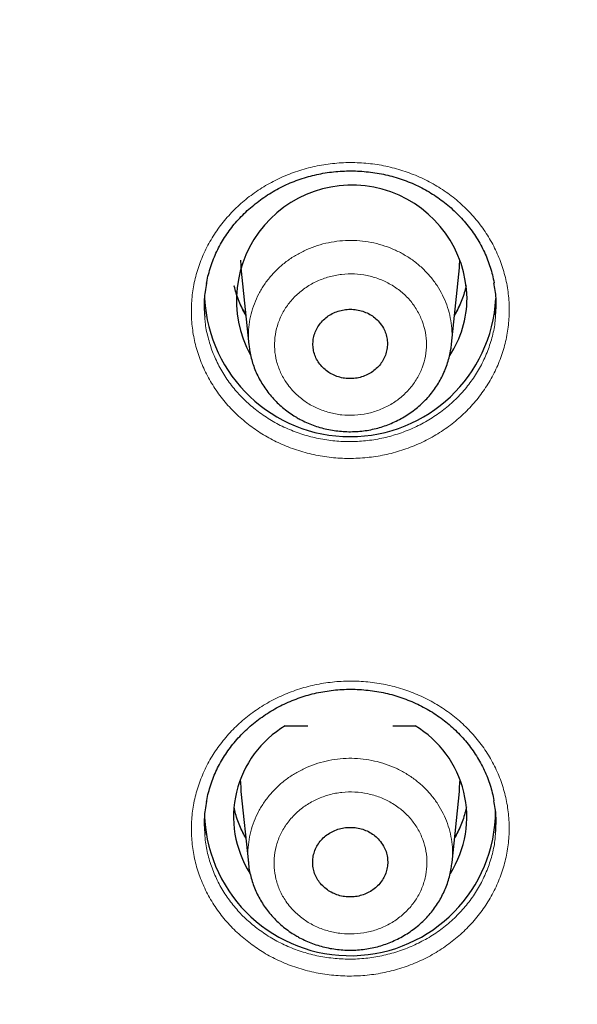
# Model space of a CAD drawing. Units: millimetres. Extents: x 8 to 1580, y 12 to 1156.
# Drawn here: x 488 to 496, y 999 to 1015 of the extents above; entities that cross this region are included whole.
import ezdxf

# ---------------------------------------------------------------- set-up
doc = ezdxf.new("R2010")
doc.units = ezdxf.units.MM

msp = doc.modelspace()

# ---------------------------------------------------------------- linework, layer by layer
at = {"color": 7, "linetype": 'Continuous', "lineweight": 30}
for p, q in [((491.236, 1010.695), (491.358, 1009.509)), ((494.486, 1009.517), (494.607, 1010.695)), ((491.92, 1003.626), (492.266, 1003.626)), ((493.578, 1003.626), (493.923, 1003.626)), ((491.236, 1002.613), (491.35, 1001.508)), ((494.495, 1001.516), (494.607, 1002.613))]:
    msp.add_line(p, q, dxfattribs=at)
at = {"color": 252, "linetype": 'Continuous', "lineweight": 0}
for p, q in [((491.229, 1002.801), (491.228, 1002.766)), ((494.615, 1002.766), (494.615, 1002.801)), ((491.309, 1001.9), (491.295, 1001.922))]:
    msp.add_line(p, q, dxfattribs=at)
at = {"color": 7, "linetype": 'Continuous', "lineweight": 30, "flags": 128}
for points in [[(491.229, 1010.814), (491.233, 1010.731), (491.236, 1010.695)], [(494.607, 1010.695), (494.61, 1010.731), (494.615, 1010.814)], [(491.228, 1002.766), (491.228, 1002.766), (491.233, 1002.65), (491.236, 1002.613)], [(494.607, 1002.613), (494.61, 1002.65), (494.615, 1002.766)]]:
    msp.add_lwpolyline(points, dxfattribs=at)
at = {"color": 252, "linetype": 'Continuous', "lineweight": 0, "flags": 128}
for points in [[(491.309, 1009.981), (491.245, 1010.087), (491.236, 1010.104)], [(494.603, 1010.096), (494.567, 1010.033), (494.534, 1009.981)]]:
    msp.add_lwpolyline(points, dxfattribs=at)
at = {"color": 7, "linetype": 'Continuous', "lineweight": 30}
for centre, radius, start, end in [((492.946, 1010.194), 1.779, 1.1415, 208.3747), ((492.922, 1010.34), 2.25, 182.9877, 356.9608), ((493.105, 1010.233), 1.62, 326.6516, 359.871), ((492.759, 1002.22), 1.637, 120.8065, 212.155), ((493.084, 1002.22), 1.637, 327.7552, 59.1935), ((492.919, 1002.323), 2.247, 182.8771, 359.8616)]:
    msp.add_arc(centre, radius, start, end, dxfattribs=at)
at = {"color": 252, "linetype": 'Continuous', "lineweight": 0}
for centre, radius, start, end in [((492.746, 1010.788), 1.657, 192.755, 210.0527), ((493.097, 1010.788), 1.657, 329.9473, 347.245), ((492.745, 1002.706), 1.652, 191.5511, 209.7863), ((493.099, 1002.706), 1.652, 330.2137, 348.4489)]:
    msp.add_arc(centre, radius, start, end, dxfattribs=at)
at = {"color": 7, "linetype": 'Continuous', "lineweight": 30}
for points, knots in [([(488.9, 989.962), (489.012, 989.981), (489.338, 990.034), (489.876, 990.127), (490.512, 990.246), (491.147, 990.371), (491.781, 990.504), (492.412, 990.644), (493.042, 990.792), (493.669, 990.947), (494.295, 991.109), (494.918, 991.279), (495.539, 991.455), (496.158, 991.639), (496.774, 991.83), (497.388, 992.029), (497.999, 992.234), (498.607, 992.447), (499.212, 992.666), (499.815, 992.892), (500.414, 993.126), (501.011, 993.366), (501.604, 993.614), (502.194, 993.868), (502.78, 994.129), (503.363, 994.397), (503.942, 994.672), (504.518, 994.953), (505.09, 995.241), (505.658, 995.535), (506.223, 995.837), (506.783, 996.144), (507.339, 996.459), (507.891, 996.779), (508.439, 997.106), (508.982, 997.44), (509.521, 997.779), (510.056, 998.125), (510.586, 998.477), (511.111, 998.835), (511.631, 999.2), (512.147, 999.57), (512.658, 999.946), (513.163, 1000.329), (513.664, 1000.717), (514.16, 1001.11), (514.65, 1001.51), (515.135, 1001.915), (515.615, 1002.326), (516.089, 1002.742), (516.558, 1003.164), (517.021, 1003.591), (517.478, 1004.024), (517.93, 1004.462), (518.376, 1004.905), (518.816, 1005.353), (519.25, 1005.806), (519.678, 1006.265), (520.101, 1006.728), (520.517, 1007.196), (520.926, 1007.669), (521.33, 1008.147), (521.727, 1008.629), (522.118, 1009.116), (522.503, 1009.607), (522.881, 1010.103), (523.252, 1010.603), (523.617, 1011.108), (523.975, 1011.616), (524.327, 1012.129), (524.671, 1012.646), (525.009, 1013.167), (525.34, 1013.691), (525.664, 1014.22), (525.981, 1014.752), (526.292, 1015.288), (526.595, 1015.827), (526.891, 1016.37), (527.179, 1016.916), (527.461, 1017.466), (527.735, 1018.019), (528.002, 1018.575), (528.262, 1019.134), (528.514, 1019.696), (528.759, 1020.261), (528.997, 1020.828), (529.227, 1021.399), (529.449, 1021.972), (529.664, 1022.547), (529.871, 1023.125), (530.071, 1023.706), (530.263, 1024.288), (530.448, 1024.873), (530.624, 1025.46), (530.794, 1026.049), (530.955, 1026.64), (531.108, 1027.232), (531.254, 1027.827), (531.392, 1028.423), (531.522, 1029.02), (531.644, 1029.62), (531.758, 1030.22), (531.865, 1030.822), (531.963, 1031.425), (532.054, 1032.029), (532.136, 1032.634), (532.211, 1033.24), (532.277, 1033.846), (532.336, 1034.454), (532.387, 1035.062), (532.429, 1035.671), (532.456, 1036.112), (532.466, 1036.352), (532.468, 1036.387)], [0, 0, 0, 0, 0.004819, 0.013937, 0.023056, 0.032175, 0.041294, 0.050413, 0.059531, 0.06865, 0.077769, 0.086887, 0.096006, 0.105125, 0.114243, 0.123362, 0.13248, 0.141599, 0.150717, 0.159836, 0.168954, 0.178072, 0.18719, 0.196309, 0.205427, 0.214545, 0.223663, 0.232781, 0.241899, 0.251017, 0.260135, 0.269252, 0.27837, 0.287488, 0.296605, 0.305723, 0.31484, 0.323957, 0.333075, 0.342192, 0.351309, 0.360426, 0.369543, 0.37866, 0.387777, 0.396893, 0.40601, 0.415126, 0.424243, 0.433359, 0.442476, 0.451592, 0.460708, 0.469824, 0.47894, 0.488056, 0.497171, 0.506287, 0.515402, 0.524518, 0.533633, 0.542748, 0.551863, 0.560978, 0.570093, 0.579208, 0.588323, 0.597437, 0.606552, 0.615666, 0.624781, 0.633895, 0.643009, 0.652123, 0.661237, 0.67035, 0.679464, 0.688578, 0.697691, 0.706804, 0.715918, 0.725031, 0.734144, 0.743257, 0.75237, 0.761482, 0.770595, 0.779708, 0.78882, 0.797933, 0.807045, 0.816157, 0.82527, 0.834382, 0.843494, 0.852606, 0.861718, 0.870829, 0.879941, 0.889053, 0.898164, 0.907276, 0.916388, 0.925499, 0.93461, 0.943722, 0.952833, 0.961945, 0.971056, 0.980167, 0.989278, 0.99839, 1, 1, 1, 1]), ([(429.979, 1032.5), (430.007, 1032.306), (430.063, 1031.915), (430.157, 1031.327), (430.258, 1030.737), (430.368, 1030.148), (430.486, 1029.561), (430.611, 1028.974), (430.745, 1028.39), (430.886, 1027.807), (431.035, 1027.226), (431.192, 1026.646), (431.357, 1026.069), (431.529, 1025.493), (431.709, 1024.92), (431.897, 1024.348), (432.092, 1023.779), (432.295, 1023.213), (432.505, 1022.648), (432.723, 1022.087), (432.949, 1021.528), (433.182, 1020.971), (433.423, 1020.418), (433.67, 1019.867), (433.926, 1019.32), (434.188, 1018.775), (434.458, 1018.234), (434.735, 1017.695), (435.02, 1017.161), (435.311, 1016.629), (435.61, 1016.101), (435.915, 1015.577), (436.228, 1015.056), (436.547, 1014.539), (436.874, 1014.026), (437.207, 1013.517), (437.547, 1013.012), (437.894, 1012.51), (438.248, 1012.013), (438.608, 1011.521), (438.975, 1011.032), (439.348, 1010.548), (439.728, 1010.068), (440.114, 1009.593), (440.507, 1009.123), (440.905, 1008.657), (441.31, 1008.196), (441.721, 1007.74), (442.139, 1007.288), (442.562, 1006.842), (442.991, 1006.401), (443.426, 1005.964), (443.867, 1005.533), (444.314, 1005.108), (444.766, 1004.687), (445.224, 1004.272), (445.687, 1003.863), (446.156, 1003.459), (446.631, 1003.06), (447.11, 1002.668), (447.595, 1002.28), (448.085, 1001.899), (448.58, 1001.524), (449.08, 1001.154), (449.585, 1000.79), (450.095, 1000.433), (450.609, 1000.081), (451.129, 999.736), (451.652, 999.397), (452.181, 999.064), (452.714, 998.737), (453.251, 998.417), (453.792, 998.103), (454.337, 997.795), (454.887, 997.494), (455.441, 997.199), (455.998, 996.912), (456.559, 996.63), (457.124, 996.356), (457.693, 996.088), (458.265, 995.826), (458.841, 995.572), (459.42, 995.325), (460.002, 995.084), (460.588, 994.85), (461.176, 994.623), (461.768, 994.404), (462.362, 994.191), (462.96, 993.985), (463.56, 993.787), (464.162, 993.595), (464.767, 993.411), (465.375, 993.234), (465.985, 993.064), (466.597, 992.901), (467.211, 992.746), (467.827, 992.597), (468.446, 992.457), (469.066, 992.323), (469.688, 992.197), (470.311, 992.078), (470.936, 991.967), (471.562, 991.863), (472.19, 991.766), (472.819, 991.677), (473.449, 991.596), (474.08, 991.522), (474.713, 991.455), (475.346, 991.396), (475.979, 991.344), (476.614, 991.3), (477.249, 991.263), (477.884, 991.234), (478.52, 991.213), (479.156, 991.199), (479.792, 991.192), (480.428, 991.193), (481.064, 991.202), (481.7, 991.218), (482.335, 991.242), (482.971, 991.273), (483.605, 991.311), (484.24, 991.358), (484.873, 991.411), (485.506, 991.473), (486.138, 991.541), (486.769, 991.618), (487.398, 991.701), (488.027, 991.792), (488.655, 991.891), (489.281, 991.997), (489.905, 992.11), (490.528, 992.231), (491.149, 992.359), (491.769, 992.495), (492.387, 992.638), (493.002, 992.788), (493.616, 992.945), (494.228, 993.11), (494.837, 993.282), (495.444, 993.461), (496.048, 993.647), (496.65, 993.841), (497.249, 994.041), (497.846, 994.249), (498.44, 994.464), (499.03, 994.686), (499.618, 994.914), (500.203, 995.15), (500.784, 995.392), (501.362, 995.642), (501.937, 995.898), (502.508, 996.161), (503.076, 996.431), (503.64, 996.708), (504.2, 996.991), (504.757, 997.28), (505.309, 997.577), (505.857, 997.88), (506.402, 998.189), (506.942, 998.505), (507.478, 998.827), (508.009, 999.155), (508.537, 999.49), (509.059, 999.831), (509.577, 1000.178), (510.09, 1000.531), (510.599, 1000.891), (511.102, 1001.256), (511.601, 1001.627), (512.095, 1002.004), (512.583, 1002.387), (513.067, 1002.776), (513.545, 1003.17), (514.018, 1003.57), (514.485, 1003.976), (514.947, 1004.387), (515.403, 1004.803), (515.854, 1005.225), (516.299, 1005.653), (516.738, 1006.085), (517.172, 1006.523), (517.6, 1006.965), (518.021, 1007.413), (518.437, 1007.866), (518.846, 1008.323), (519.249, 1008.786), (519.646, 1009.253), (520.037, 1009.725), (520.422, 1010.201), (520.8, 1010.682), (521.171, 1011.167), (521.536, 1011.657), (521.895, 1012.151), (522.246, 1012.649), (522.591, 1013.152), (522.929, 1013.658), (523.261, 1014.168), (523.585, 1014.683), (523.903, 1015.201), (524.214, 1015.722), (524.517, 1016.248), (524.814, 1016.777), (525.104, 1017.309), (525.386, 1017.845), (525.661, 1018.384), (525.929, 1018.926), (526.189, 1019.472), (526.443, 1020.02), (526.688, 1020.572), (526.927, 1021.126), (527.158, 1021.683), (527.381, 1022.243), (527.597, 1022.805), (527.806, 1023.37), (528.007, 1023.938), (528.2, 1024.507), (528.385, 1025.079), (528.563, 1025.653), (528.733, 1026.229), (528.896, 1026.807), (529.05, 1027.387), (529.197, 1027.969), (529.336, 1028.552), (529.468, 1029.138), (529.591, 1029.724), (529.706, 1030.312), (529.814, 1030.901), (529.914, 1031.492), (530.003, 1032.061), (530.054, 1032.434), (530.079, 1032.61)], [0, 0, 0, 0, 0.00429, 0.008658, 0.013026, 0.017394, 0.021762, 0.02613, 0.030498, 0.034866, 0.039234, 0.043602, 0.04797, 0.052338, 0.056706, 0.061074, 0.065442, 0.069811, 0.074179, 0.078547, 0.082915, 0.087284, 0.091652, 0.09602, 0.100389, 0.104757, 0.109125, 0.113494, 0.117862, 0.122231, 0.126599, 0.130968, 0.135336, 0.139705, 0.144074, 0.148442, 0.152811, 0.15718, 0.161549, 0.165917, 0.170286, 0.174655, 0.179024, 0.183393, 0.187762, 0.192131, 0.1965, 0.200869, 0.205238, 0.209607, 0.213976, 0.218345, 0.222715, 0.227084, 0.231453, 0.235823, 0.240192, 0.244561, 0.248931, 0.2533, 0.257669, 0.262039, 0.266408, 0.270778, 0.275147, 0.279517, 0.283887, 0.288256, 0.292626, 0.296995, 0.301365, 0.305735, 0.310105, 0.314474, 0.318844, 0.323214, 0.327584, 0.331954, 0.336323, 0.340693, 0.345063, 0.349433, 0.353803, 0.358173, 0.362543, 0.366913, 0.371283, 0.375653, 0.380023, 0.384393, 0.388763, 0.393133, 0.397503, 0.401873, 0.406243, 0.410613, 0.414983, 0.419354, 0.423724, 0.428094, 0.432464, 0.436834, 0.441204, 0.445574, 0.449945, 0.454315, 0.458685, 0.463055, 0.467425, 0.471795, 0.476166, 0.480536, 0.484906, 0.489276, 0.493647, 0.498017, 0.502387, 0.506757, 0.511127, 0.515498, 0.519868, 0.524238, 0.528608, 0.532978, 0.537349, 0.541719, 0.546089, 0.550459, 0.554829, 0.5592, 0.56357, 0.56794, 0.57231, 0.57668, 0.58105, 0.585421, 0.589791, 0.594161, 0.598531, 0.602901, 0.607271, 0.611641, 0.616011, 0.620381, 0.624752, 0.629122, 0.633492, 0.637862, 0.642232, 0.646602, 0.650972, 0.655342, 0.659711, 0.664081, 0.668451, 0.672821, 0.677191, 0.681561, 0.685931, 0.690301, 0.69467, 0.69904, 0.70341, 0.70778, 0.712149, 0.716519, 0.720889, 0.725258, 0.729628, 0.733998, 0.738367, 0.742737, 0.747106, 0.751476, 0.755845, 0.760215, 0.764584, 0.768953, 0.773323, 0.777692, 0.782061, 0.786431, 0.7908, 0.795169, 0.799538, 0.803907, 0.808277, 0.812646, 0.817015, 0.821384, 0.825753, 0.830122, 0.834491, 0.83886, 0.843228, 0.847597, 0.851966, 0.856335, 0.860704, 0.865072, 0.869441, 0.87381, 0.878178, 0.882547, 0.886915, 0.891284, 0.895652, 0.900021, 0.904389, 0.908758, 0.913126, 0.917494, 0.921863, 0.926231, 0.930599, 0.934968, 0.939336, 0.943704, 0.948072, 0.95244, 0.956808, 0.961176, 0.965545, 0.969913, 0.974281, 0.978649, 0.983017, 0.987385, 0.991753, 0.996121, 1, 1, 1, 1]), ([(490.704, 1010.456), (490.705, 1010.461), (490.713, 1010.508), (490.734, 1010.596), (490.769, 1010.717), (490.812, 1010.835), (490.862, 1010.949), (490.919, 1011.06), (490.983, 1011.166), (491.054, 1011.27), (491.132, 1011.37), (491.217, 1011.466), (491.308, 1011.558), (491.406, 1011.645), (491.509, 1011.727), (491.617, 1011.804), (491.73, 1011.874), (491.846, 1011.938), (491.966, 1011.995), (492.089, 1012.044), (492.213, 1012.087), (492.34, 1012.122), (492.469, 1012.151), (492.6, 1012.172), (492.733, 1012.186), (492.867, 1012.193), (493.001, 1012.193), (493.136, 1012.185), (493.27, 1012.17), (493.403, 1012.148), (493.533, 1012.119), (493.662, 1012.082), (493.787, 1012.039), (493.908, 1011.989), (494.026, 1011.932), (494.139, 1011.869), (494.248, 1011.8), (494.354, 1011.725), (494.454, 1011.643), (494.55, 1011.556), (494.64, 1011.463), (494.725, 1011.366), (494.803, 1011.264), (494.874, 1011.158), (494.938, 1011.049), (494.994, 1010.937), (495.043, 1010.822), (495.084, 1010.705), (495.117, 1010.587), (495.136, 1010.505), (495.142, 1010.463), (495.142, 1010.461)], [0, 0, 0, 0, 0.002973, 0.024603, 0.046114, 0.06746, 0.088603, 0.109523, 0.1303, 0.151236, 0.172331, 0.193562, 0.214903, 0.23632, 0.25778, 0.279239, 0.300655, 0.321994, 0.34323, 0.36434, 0.385313, 0.406104, 0.426945, 0.447902, 0.468966, 0.490125, 0.511359, 0.532645, 0.553958, 0.575264, 0.596534, 0.617746, 0.63888, 0.659923, 0.680852, 0.70171, 0.722694, 0.743804, 0.765023, 0.786332, 0.807707, 0.829121, 0.850547, 0.871953, 0.893316, 0.914621, 0.935854, 0.956988, 0.977947, 0.998997, 1, 1, 1, 1]), ([(490.705, 1010.459), (490.697, 1010.415), (490.673, 1010.294), (490.663, 1010.119), (490.674, 1009.989), (490.679, 1009.937)], [0, 0, 0, 0, 0.253251, 0.702319, 1, 1, 1, 1]), ([(495.165, 1009.97), (495.168, 1010.017), (495.179, 1010.142), (495.17, 1010.308), (495.147, 1010.424), (495.139, 1010.464)], [0, 0, 0, 0, 0.285431, 0.759571, 1, 1, 1, 1]), ([(491.31, 1009.972), (491.305, 1009.981), (491.279, 1010.023), (491.241, 1010.1), (491.196, 1010.204), (491.16, 1010.308), (491.142, 1010.379), (491.133, 1010.413)], [0, 0, 0, 0, 0.066865, 0.303042, 0.539637, 0.776635, 1, 1, 1, 1]), ([(494.711, 1010.418), (494.709, 1010.409), (494.7, 1010.363), (494.674, 1010.282), (494.636, 1010.176), (494.589, 1010.072), (494.554, 1010.004), (494.533, 1009.971), (494.533, 1009.97)], [0, 0, 0, 0, 0.058973, 0.293509, 0.527789, 0.761758, 0.995376, 1, 1, 1, 1]), ([(493.368, 1009.859), (493.347, 1009.882), (493.304, 1009.927), (493.225, 1009.98), (493.138, 1010.02), (493.045, 1010.047), (492.949, 1010.058), (492.851, 1010.055), (492.756, 1010.036), (492.666, 1010.002), (492.582, 1009.955), (492.509, 1009.895), (492.447, 1009.825), (492.398, 1009.747), (492.365, 1009.661), (492.347, 1009.572), (492.346, 1009.482), (492.36, 1009.392), (492.391, 1009.306), (492.437, 1009.227), (492.497, 1009.155), (492.569, 1009.094), (492.65, 1009.045), (492.74, 1009.01), (492.834, 1008.989), (492.932, 1008.983), (493.028, 1008.993), (493.122, 1009.017), (493.21, 1009.056), (493.29, 1009.108), (493.359, 1009.172), (493.417, 1009.245), (493.459, 1009.327), (493.487, 1009.414), (493.499, 1009.504), (493.494, 1009.594), (493.473, 1009.682), (493.434, 1009.774), (493.392, 1009.829), (493.368, 1009.859)], [0, 0, 0, 0, 0.026854, 0.053708, 0.080562, 0.107416, 0.134264, 0.161112, 0.187952, 0.214791, 0.241625, 0.26846, 0.295295, 0.32213, 0.348971, 0.375812, 0.402663, 0.429513, 0.456371, 0.483229, 0.51009, 0.536951, 0.56381, 0.590668, 0.617519, 0.64437, 0.671211, 0.698053, 0.724888, 0.751724, 0.778558, 0.805392, 0.832231, 0.85907, 0.885917, 0.912765, 0.939621, 0.966477, 1, 1, 1, 1]), ([(491.359, 1009.507), (491.362, 1009.482), (491.368, 1009.421), (491.387, 1009.328), (491.415, 1009.226), (491.45, 1009.127), (491.494, 1009.03), (491.544, 1008.935), (491.602, 1008.844), (491.666, 1008.756), (491.738, 1008.673), (491.815, 1008.594), (491.898, 1008.522), (491.985, 1008.456), (492.05, 1008.414), (492.085, 1008.393), (492.091, 1008.389)], [0, 0, 0, 0, 0.054924, 0.132379, 0.208406, 0.284827, 0.361928, 0.439614, 0.517808, 0.596404, 0.67528, 0.754296, 0.833298, 0.912186, 0.986019, 1, 1, 1, 1]), ([(492.091, 1008.389), (492.11, 1008.378), (492.161, 1008.349), (492.247, 1008.308), (492.349, 1008.266), (492.455, 1008.231), (492.563, 1008.204), (492.674, 1008.183), (492.787, 1008.171), (492.9, 1008.165), (493.014, 1008.168), (493.127, 1008.178), (493.238, 1008.196), (493.347, 1008.221), (493.453, 1008.254), (493.557, 1008.294), (493.658, 1008.341), (493.756, 1008.395), (493.85, 1008.456), (493.94, 1008.523), (494.024, 1008.596), (494.103, 1008.675), (494.175, 1008.758), (494.24, 1008.846), (494.297, 1008.937), (494.348, 1009.031), (494.391, 1009.128), (494.427, 1009.229), (494.455, 1009.333), (494.475, 1009.429), (494.482, 1009.491), (494.485, 1009.517)], [0, 0, 0, 0, 0.021048, 0.055831, 0.090769, 0.12596, 0.161375, 0.19697, 0.232692, 0.268471, 0.304233, 0.339918, 0.375477, 0.41086, 0.445667, 0.480667, 0.51598, 0.551553, 0.587311, 0.623166, 0.658993, 0.694698, 0.730193, 0.765407, 0.799926, 0.834346, 0.86908, 0.904007, 0.939091, 0.974283, 1, 1, 1, 1]), ([(490.705, 1002.457), (490.706, 1002.461), (490.713, 1002.508), (490.734, 1002.594), (490.768, 1002.715), (490.811, 1002.833), (490.861, 1002.947), (490.918, 1003.057), (490.982, 1003.163), (491.053, 1003.266), (491.131, 1003.366), (491.215, 1003.462), (491.307, 1003.554), (491.404, 1003.641), (491.507, 1003.723), (491.615, 1003.8), (491.727, 1003.87), (491.843, 1003.933), (491.963, 1003.99), (492.086, 1004.04), (492.21, 1004.083), (492.337, 1004.118), (492.466, 1004.147), (492.597, 1004.168), (492.729, 1004.183), (492.863, 1004.19), (492.998, 1004.19), (493.132, 1004.182), (493.266, 1004.168), (493.399, 1004.145), (493.53, 1004.116), (493.658, 1004.08), (493.783, 1004.037), (493.905, 1003.987), (494.022, 1003.931), (494.136, 1003.869), (494.245, 1003.8), (494.35, 1003.725), (494.451, 1003.644), (494.547, 1003.557), (494.637, 1003.465), (494.722, 1003.368), (494.8, 1003.267), (494.871, 1003.161), (494.935, 1003.052), (494.992, 1002.94), (495.041, 1002.826), (495.083, 1002.71), (495.115, 1002.592), (495.135, 1002.509), (495.141, 1002.466), (495.142, 1002.463)], [0, 0, 0, 0, 0.002559, 0.024195, 0.04571, 0.06706, 0.088206, 0.109129, 0.129908, 0.150846, 0.17194, 0.193171, 0.214509, 0.235925, 0.257381, 0.278835, 0.300245, 0.321578, 0.342806, 0.363909, 0.384873, 0.405654, 0.426486, 0.447434, 0.468491, 0.489642, 0.510869, 0.532148, 0.553453, 0.574752, 0.596015, 0.617218, 0.638345, 0.65938, 0.6803, 0.701152, 0.722133, 0.743238, 0.764454, 0.78576, 0.807132, 0.828545, 0.84997, 0.871376, 0.89274, 0.914046, 0.935283, 0.95642, 0.977385, 0.998443, 1, 1, 1, 1]), ([(490.706, 1002.46), (490.697, 1002.416), (490.674, 1002.295), (490.664, 1002.121), (490.675, 1001.992), (490.679, 1001.941)], [0, 0, 0, 0, 0.256581, 0.706985, 1, 1, 1, 1]), ([(495.164, 1001.974), (495.168, 1002.021), (495.178, 1002.147), (495.169, 1002.313), (495.146, 1002.428), (495.139, 1002.466)], [0, 0, 0, 0, 0.289572, 0.764003, 1, 1, 1, 1]), ([(491.31, 1001.897), (491.308, 1001.9), (491.287, 1001.934), (491.252, 1002.004), (491.206, 1002.107), (491.168, 1002.213), (491.143, 1002.3), (491.132, 1002.352), (491.129, 1002.367)], [0, 0, 0, 0, 0.013945, 0.236616, 0.459683, 0.683134, 0.906948, 1, 1, 1, 1]), ([(494.716, 1002.377), (494.713, 1002.362), (494.703, 1002.31), (494.678, 1002.223), (494.641, 1002.116), (494.595, 1002.012), (494.559, 1001.939), (494.536, 1001.903), (494.534, 1001.898)], [0, 0, 0, 0, 0.09109, 0.31119, 0.531061, 0.750649, 0.969913, 1, 1, 1, 1]), ([(493.371, 1001.862), (493.349, 1001.884), (493.305, 1001.929), (493.226, 1001.982), (493.138, 1002.023), (493.045, 1002.049), (492.947, 1002.06), (492.849, 1002.056), (492.754, 1002.037), (492.663, 1002.003), (492.579, 1001.956), (492.505, 1001.896), (492.443, 1001.825), (492.394, 1001.746), (492.361, 1001.66), (492.343, 1001.571), (492.342, 1001.48), (492.357, 1001.39), (492.388, 1001.304), (492.434, 1001.224), (492.495, 1001.152), (492.567, 1001.091), (492.65, 1001.042), (492.74, 1001.006), (492.835, 1000.986), (492.933, 1000.98), (493.03, 1000.99), (493.125, 1001.015), (493.213, 1001.054), (493.294, 1001.106), (493.363, 1001.171), (493.421, 1001.245), (493.464, 1001.326), (493.492, 1001.414), (493.503, 1001.504), (493.498, 1001.595), (493.477, 1001.684), (493.437, 1001.776), (493.395, 1001.831), (493.371, 1001.862)], [0, 0, 0, 0, 0.026854, 0.053709, 0.080563, 0.107418, 0.134263, 0.161107, 0.187939, 0.214772, 0.241598, 0.268424, 0.295254, 0.322084, 0.348926, 0.375767, 0.402622, 0.429477, 0.456343, 0.483209, 0.510078, 0.536946, 0.563808, 0.59067, 0.617519, 0.644368, 0.671203, 0.698039, 0.724866, 0.751693, 0.778521, 0.805349, 0.832186, 0.859023, 0.885874, 0.912725, 0.939588, 0.966452, 1, 1, 1, 1]), ([(491.351, 1001.508), (491.353, 1001.49), (491.357, 1001.437), (491.374, 1001.35), (491.4, 1001.248), (491.434, 1001.148), (491.475, 1001.05), (491.524, 1000.955), (491.58, 1000.863), (491.643, 1000.774), (491.713, 1000.689), (491.789, 1000.61), (491.871, 1000.535), (491.958, 1000.467), (492.03, 1000.419), (492.072, 1000.393), (492.083, 1000.387)], [0, 0, 0, 0, 0.038753, 0.116205, 0.192476, 0.2685, 0.345381, 0.422858, 0.500862, 0.579291, 0.658027, 0.736941, 0.815867, 0.894699, 0.973358, 1, 1, 1, 1]), ([(492.083, 1000.387), (492.102, 1000.376), (492.153, 1000.346), (492.239, 1000.305), (492.341, 1000.263), (492.447, 1000.228), (492.556, 1000.2), (492.667, 1000.179), (492.78, 1000.166), (492.893, 1000.16), (493.007, 1000.162), (493.121, 1000.172), (493.232, 1000.189), (493.342, 1000.214), (493.448, 1000.246), (493.552, 1000.286), (493.654, 1000.332), (493.752, 1000.386), (493.847, 1000.446), (493.938, 1000.513), (494.023, 1000.586), (494.103, 1000.664), (494.175, 1000.747), (494.241, 1000.834), (494.299, 1000.925), (494.35, 1001.018), (494.394, 1001.116), (494.431, 1001.217), (494.461, 1001.32), (494.482, 1001.419), (494.489, 1001.484), (494.493, 1001.514)], [0, 0, 0, 0, 0.020954, 0.055623, 0.090448, 0.125527, 0.160828, 0.196309, 0.231916, 0.267582, 0.30323, 0.338802, 0.374249, 0.409525, 0.444223, 0.479102, 0.514295, 0.549748, 0.585389, 0.62113, 0.656847, 0.692445, 0.727837, 0.762949, 0.797399, 0.831682, 0.866288, 0.901086, 0.93604, 0.971104, 1, 1, 1, 1])]:
    msp.add_open_spline(points, degree=3, knots=knots, dxfattribs=at)
at = {"color": 252, "linetype": 'Continuous', "lineweight": 0}
for points, knots in [([(491.378, 1008.258), (491.309, 1008.314), (491.17, 1008.426), (490.988, 1008.62), (490.83, 1008.83), (490.699, 1009.056), (490.595, 1009.294), (490.521, 1009.542), (490.478, 1009.796), (490.465, 1010.053), (490.484, 1010.31), (490.533, 1010.563), (490.613, 1010.81), (490.721, 1011.047), (490.858, 1011.271), (491.021, 1011.479), (491.207, 1011.67), (491.416, 1011.839), (491.643, 1011.986), (491.887, 1012.109), (492.143, 1012.205), (492.41, 1012.274), (492.683, 1012.314), (492.959, 1012.326), (493.234, 1012.309), (493.506, 1012.263), (493.77, 1012.189), (494.023, 1012.088), (494.263, 1011.962), (494.486, 1011.81), (494.689, 1011.636), (494.87, 1011.443), (495.026, 1011.231), (495.155, 1011.004), (495.257, 1010.765), (495.329, 1010.517), (495.37, 1010.263), (495.381, 1010.006), (495.36, 1009.749), (495.309, 1009.496), (495.228, 1009.249), (495.117, 1009.013), (494.979, 1008.79), (494.815, 1008.582), (494.627, 1008.393), (494.417, 1008.225), (494.189, 1008.079), (493.944, 1007.959), (493.687, 1007.865), (493.42, 1007.797), (493.147, 1007.759), (492.871, 1007.749), (492.595, 1007.768), (492.324, 1007.816), (492.06, 1007.891), (491.813, 1007.992), (491.583, 1008.113), (491.446, 1008.21), (491.378, 1008.258)], [0, 0, 0, 0, 0.0178875, 0.0358321, 0.0537196, 0.071607, 0.0895515, 0.1074389, 0.1253277, 0.1432735, 0.1611623, 0.1790488, 0.1969924, 0.2148788, 0.2327597, 0.2506977, 0.2685785, 0.2864529, 0.3043844, 0.3222588, 0.3401287, 0.3580556, 0.3759255, 0.3937949, 0.4117212, 0.4295906, 0.4474636, 0.4653935, 0.4832666, 0.5011458, 0.519082, 0.5369612, 0.5548465, 0.5727888, 0.5906741, 0.6085627, 0.6265084, 0.644397, 0.6622846, 0.6802294, 0.698117, 0.7159998, 0.7339398, 0.7518226, 0.769699, 0.7876323, 0.8055087, 0.8233796, 0.8413076, 0.8591786, 0.8770476, 0.8949736, 0.9128427, 0.9307142, 0.9486426, 0.9665141, 0.9832571, 1, 1, 1, 1]), ([(491.359, 1009.507), (491.355, 1009.557), (491.347, 1009.662), (491.359, 1009.822), (491.389, 1009.985), (491.44, 1010.144), (491.508, 1010.296), (491.595, 1010.44), (491.699, 1010.574), (491.818, 1010.697), (491.95, 1010.807), (492.096, 1010.901), (492.251, 1010.98), (492.415, 1011.043), (492.586, 1011.088), (492.761, 1011.114), (492.937, 1011.123), (493.114, 1011.112), (493.288, 1011.083), (493.458, 1011.036), (493.62, 1010.972), (493.774, 1010.891), (493.918, 1010.794), (494.048, 1010.683), (494.164, 1010.559), (494.265, 1010.423), (494.349, 1010.278), (494.415, 1010.125), (494.462, 1009.965), (494.488, 1009.802), (494.497, 1009.652), (494.488, 1009.557), (494.484, 1009.517)], [0, 0, 0, 0, 0.030824, 0.064636, 0.098341, 0.132043, 0.165852, 0.199553, 0.233249, 0.267052, 0.300747, 0.334437, 0.368234, 0.401924, 0.43561, 0.469404, 0.50309, 0.536777, 0.570572, 0.604259, 0.637951, 0.67175, 0.705442, 0.73914, 0.772945, 0.806643, 0.840346, 0.874157, 0.907861, 0.941566, 0.975379, 1, 1, 1, 1]), ([(492.094, 1008.74), (492.143, 1008.699), (492.24, 1008.616), (492.412, 1008.523), (492.597, 1008.457), (492.791, 1008.421), (492.99, 1008.417), (493.186, 1008.442), (493.375, 1008.499), (493.552, 1008.584), (493.71, 1008.696), (493.847, 1008.83), (493.956, 1008.984), (494.038, 1009.153), (494.087, 1009.332), (494.104, 1009.516), (494.087, 1009.7), (494.037, 1009.879), (493.955, 1010.047), (493.845, 1010.201), (493.708, 1010.334), (493.549, 1010.444), (493.373, 1010.528), (493.183, 1010.583), (492.987, 1010.607), (492.789, 1010.6), (492.594, 1010.562), (492.409, 1010.495), (492.239, 1010.399), (492.088, 1010.279), (491.961, 1010.137), (491.862, 1009.977), (491.793, 1009.803), (491.755, 1009.622), (491.751, 1009.437), (491.78, 1009.254), (491.843, 1009.079), (491.924, 1008.936), (492.01, 1008.824), (492.066, 1008.768), (492.094, 1008.74)], [0, 0, 0, 0, 0.02685, 0.0537, 0.080551, 0.107401, 0.134245, 0.161089, 0.187925, 0.214761, 0.241594, 0.268427, 0.295262, 0.322097, 0.34894, 0.375782, 0.402634, 0.429485, 0.456344, 0.483202, 0.510062, 0.536922, 0.563777, 0.590632, 0.617479, 0.644326, 0.671164, 0.698002, 0.724835, 0.751668, 0.778502, 0.805336, 0.832176, 0.859016, 0.885864, 0.912713, 0.93957, 0.966427, 0.983213, 1, 1, 1, 1]), ([(490.679, 1009.937), (490.68, 1009.911), (490.685, 1009.806), (490.724, 1009.625), (490.793, 1009.398), (490.892, 1009.181), (491.016, 1008.975), (491.161, 1008.788), (491.322, 1008.62), (491.442, 1008.524), (491.502, 1008.476)], [0, 0, 0, 0, 0.0467203, 0.1856337, 0.3241058, 0.4626219, 0.6015796, 0.7400957, 0.8700479, 1, 1, 1, 1]), ([(491.502, 1008.476), (491.569, 1008.429), (491.704, 1008.334), (491.926, 1008.221), (492.16, 1008.129), (492.403, 1008.063), (492.653, 1008.023), (492.906, 1008.009), (493.16, 1008.022), (493.41, 1008.061), (493.654, 1008.126), (493.889, 1008.216), (494.112, 1008.33), (494.319, 1008.466), (494.509, 1008.623), (494.679, 1008.799), (494.827, 1008.991), (494.95, 1009.198), (495.049, 1009.416), (495.119, 1009.643), (495.158, 1009.828), (495.163, 1009.938), (495.165, 1009.97)], [0, 0, 0, 0, 0.05151, 0.103184, 0.154693, 0.206204, 0.257878, 0.309389, 0.360883, 0.412541, 0.464035, 0.515512, 0.567154, 0.618631, 0.670104, 0.721742, 0.773215, 0.8247, 0.876348, 0.927832, 0.979337, 1, 1, 1, 1]), ([(491.381, 1000.263), (491.312, 1000.318), (491.173, 1000.43), (490.991, 1000.623), (490.832, 1000.832), (490.701, 1001.058), (490.597, 1001.295), (490.523, 1001.542), (490.479, 1001.795), (490.466, 1002.051), (490.484, 1002.308), (490.533, 1002.56), (490.613, 1002.807), (490.721, 1003.043), (490.857, 1003.267), (491.02, 1003.475), (491.206, 1003.665), (491.414, 1003.834), (491.641, 1003.981), (491.884, 1004.104), (492.141, 1004.2), (492.407, 1004.268), (492.68, 1004.309), (492.956, 1004.321), (493.231, 1004.304), (493.502, 1004.259), (493.766, 1004.186), (494.02, 1004.085), (494.26, 1003.959), (494.483, 1003.809), (494.686, 1003.636), (494.867, 1003.443), (495.023, 1003.232), (495.153, 1003.006), (495.255, 1002.768), (495.327, 1002.521), (495.369, 1002.267), (495.381, 1002.011), (495.36, 1001.755), (495.309, 1001.502), (495.228, 1001.257), (495.118, 1001.021), (494.98, 1000.798), (494.816, 1000.591), (494.628, 1000.402), (494.419, 1000.234), (494.191, 1000.089), (493.946, 999.968), (493.689, 999.874), (493.422, 999.806), (493.149, 999.768), (492.874, 999.758), (492.598, 999.776), (492.327, 999.823), (492.064, 999.898), (491.816, 999.998), (491.587, 1000.119), (491.45, 1000.215), (491.381, 1000.263)], [0, 0, 0, 0, 0.017891, 0.035839, 0.05373, 0.071621, 0.089569, 0.10746, 0.125354, 0.143305, 0.161199, 0.179091, 0.19704, 0.214932, 0.232817, 0.250758, 0.268643, 0.286517, 0.304448, 0.322323, 0.340189, 0.358112, 0.375978, 0.393842, 0.411763, 0.429626, 0.447494, 0.465419, 0.483287, 0.501163, 0.519097, 0.536974, 0.554861, 0.572804, 0.590691, 0.608584, 0.626535, 0.644428, 0.662321, 0.680272, 0.698166, 0.716053, 0.733997, 0.751885, 0.769762, 0.787697, 0.805574, 0.823442, 0.841368, 0.859236, 0.8771, 0.89502, 0.912884, 0.93075, 0.948673, 0.966538, 0.983269, 1, 1, 1, 1]), ([(491.35, 1001.508), (491.346, 1001.56), (491.339, 1001.667), (491.352, 1001.83), (491.383, 1001.993), (491.435, 1002.152), (491.505, 1002.305), (491.593, 1002.449), (491.698, 1002.583), (491.818, 1002.706), (491.952, 1002.815), (492.099, 1002.909), (492.256, 1002.988), (492.421, 1003.05), (492.593, 1003.093), (492.768, 1003.119), (492.946, 1003.127), (493.123, 1003.115), (493.298, 1003.085), (493.468, 1003.038), (493.632, 1002.972), (493.786, 1002.89), (493.929, 1002.792), (494.06, 1002.68), (494.176, 1002.555), (494.277, 1002.418), (494.36, 1002.272), (494.425, 1002.118), (494.472, 1001.958), (494.497, 1001.794), (494.505, 1001.645), (494.496, 1001.552), (494.492, 1001.514)], [0, 0, 0, 0, 0.032003, 0.065823, 0.099536, 0.133245, 0.167062, 0.20077, 0.234471, 0.268278, 0.301978, 0.335669, 0.369467, 0.403157, 0.436841, 0.470633, 0.504317, 0.538001, 0.571792, 0.605476, 0.639166, 0.672963, 0.706653, 0.740353, 0.774159, 0.807859, 0.841567, 0.875383, 0.909091, 0.942804, 0.976624, 1, 1, 1, 1]), ([(492.084, 1000.737), (492.132, 1000.696), (492.23, 1000.612), (492.402, 1000.518), (492.588, 1000.451), (492.784, 1000.414), (492.984, 1000.408), (493.182, 1000.433), (493.372, 1000.489), (493.55, 1000.574), (493.711, 1000.685), (493.849, 1000.819), (493.961, 1000.973), (494.043, 1001.143), (494.094, 1001.322), (494.112, 1001.507), (494.096, 1001.692), (494.047, 1001.872), (493.966, 1002.041), (493.856, 1002.196), (493.719, 1002.33), (493.559, 1002.442), (493.382, 1002.527), (493.192, 1002.583), (492.994, 1002.608), (492.794, 1002.603), (492.598, 1002.566), (492.411, 1002.499), (492.24, 1002.404), (492.087, 1002.284), (491.958, 1002.141), (491.857, 1001.981), (491.786, 1001.807), (491.747, 1001.625), (491.743, 1001.44), (491.771, 1001.256), (491.832, 1001.079), (491.913, 1000.936), (491.999, 1000.822), (492.055, 1000.766), (492.084, 1000.737)], [0, 0, 0, 0, 0.026849, 0.053698, 0.080548, 0.107398, 0.134237, 0.161077, 0.187905, 0.214734, 0.241559, 0.268384, 0.295215, 0.322046, 0.34889, 0.375734, 0.402591, 0.429449, 0.456315, 0.483181, 0.510048, 0.536914, 0.563772, 0.590629, 0.617473, 0.644317, 0.671148, 0.697979, 0.724805, 0.75163, 0.778458, 0.805287, 0.832126, 0.858965, 0.885819, 0.912672, 0.939537, 0.966401, 0.983201, 1, 1, 1, 1]), ([(491.505, 1000.482), (491.573, 1000.436), (491.707, 1000.342), (491.93, 1000.229), (492.163, 1000.138), (492.406, 1000.072), (492.656, 1000.033), (492.909, 1000.019), (493.163, 1000.032), (493.413, 1000.072), (493.657, 1000.136), (493.891, 1000.227), (494.114, 1000.34), (494.321, 1000.476), (494.511, 1000.633), (494.68, 1000.809), (494.828, 1001), (494.951, 1001.206), (495.049, 1001.424), (495.119, 1001.65), (495.157, 1001.834), (495.162, 1001.943), (495.164, 1001.974)], [0, 0, 0, 0, 0.051535, 0.103235, 0.15477, 0.206306, 0.258007, 0.309543, 0.361055, 0.412731, 0.464242, 0.515732, 0.567386, 0.618876, 0.670366, 0.722019, 0.773509, 0.82502, 0.876695, 0.928207, 0.979752, 1, 1, 1, 1]), ([(490.679, 1001.941), (490.681, 1001.914), (490.687, 1001.808), (490.725, 1001.627), (490.795, 1001.401), (490.894, 1001.185), (491.018, 1000.98), (491.163, 1000.794), (491.325, 1000.626), (491.445, 1000.53), (491.505, 1000.482)], [0, 0, 0, 0, 0.048353, 0.186998, 0.325202, 0.463464, 0.602166, 0.740427, 0.870214, 1, 1, 1, 1])]:
    msp.add_open_spline(points, degree=3, knots=knots, dxfattribs=at)

doc.saveas('drawing.dxf')
